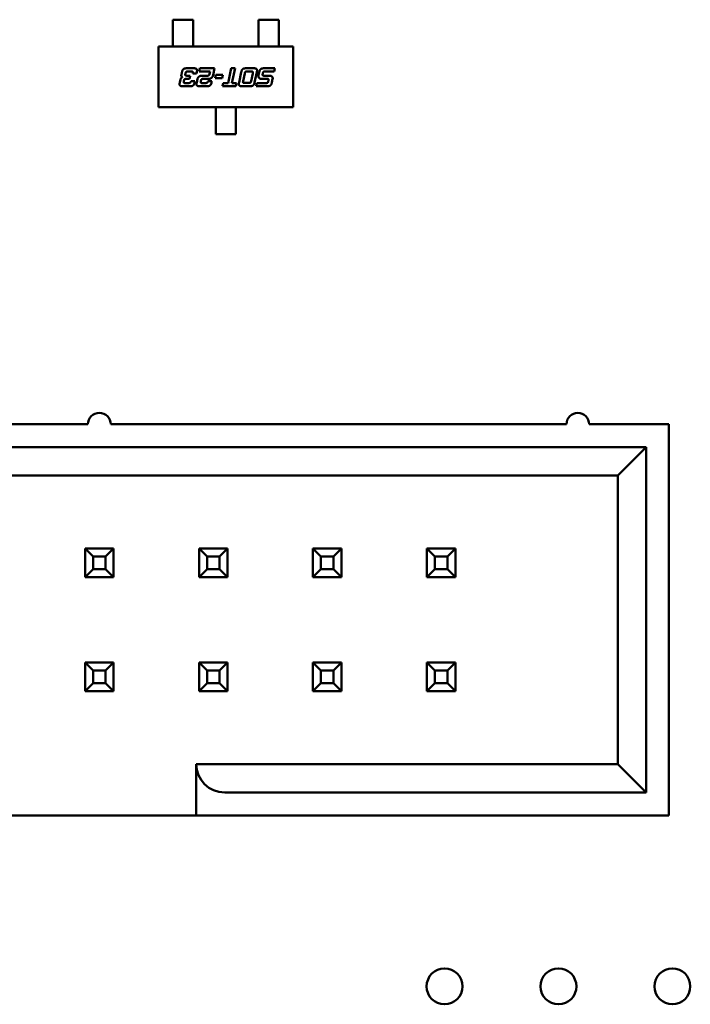
# Model space of a CAD drawing. Units: inches. Extents: x 1 to 339, y -22 to 214.
# Drawn here: x 51 to 52, y 92 to 93 of the extents above; entities that cross this region are included whole.
import ezdxf

# ---------------------------------------------------------------- set-up
doc = ezdxf.new("R2010")
doc.units = ezdxf.units.IN
doc.header["$LTSCALE"] = 10
doc.header["$MEASUREMENT"] = 0
doc.layers.add('Visible (ANSI)', color=7, linetype='Continuous', lineweight=50)

msp = doc.modelspace()

# ---------------------------------------------------------------- linework, layer by layer
at = {"layer": 'Visible (ANSI)'}
for p, q in [((51.21296, 93.09553), (51.19524, 93.09553)), ((51.19524, 93.09553), (51.19524, 93.08514)), ((51.21296, 93.08514), (51.21296, 93.09553)), ((51.27044, 93.09553), (51.28815, 93.09553)), ((51.27044, 93.08514), (51.27044, 93.09553)), ((51.28815, 93.09553), (51.28815, 93.08514)), ((51.19524, 93.08514), (51.19524, 93.08327)), ((51.21296, 93.08327), (51.21296, 93.08514)), ((51.27044, 93.08514), (51.27044, 93.08327)), ((51.28815, 93.08327), (51.28815, 93.08514)), ((51.19524, 93.07629), (51.19524, 93.08327)), ((51.19524, 93.07442), (51.19524, 93.07629)), ((51.21296, 93.07629), (51.21296, 93.08327)), ((51.21296, 93.07629), (51.21296, 93.07442)), ((51.27044, 93.07629), (51.27044, 93.08327)), ((51.27044, 93.07442), (51.27044, 93.07629)), ((51.28815, 93.07629), (51.28815, 93.08327)), ((51.28815, 93.07629), (51.28815, 93.07442)), ((51.18264, 93.01876), (51.18264, 93.07191)), ((51.18264, 93.07191), (51.30075, 93.07191)), ((51.19524, 93.07191), (51.19524, 93.07442)), ((51.21296, 93.07191), (51.21296, 93.07442)), ((51.27044, 93.07191), (51.27044, 93.07442)), ((51.28815, 93.07191), (51.28815, 93.07442)), ((51.30075, 93.07191), (51.30075, 93.01876)), ((51.20267, 93.04695), (51.2032, 93.04958)), ((51.20784, 93.05293), (51.21304, 93.05293)), ((51.21117, 93.0501), (51.20847, 93.0501)), ((51.21622, 93.04958), (51.21599, 93.04845)), ((51.21822, 93.0501), (51.21884, 93.05293)), ((51.22791, 93.0501), (51.21822, 93.0501)), ((51.21884, 93.05293), (51.23185, 93.05293)), ((51.22746, 93.04808), (51.22791, 93.0501)), ((51.23185, 93.05293), (51.23056, 93.04695)), ((51.24371, 93.03995), (51.24647, 93.05293)), ((51.24647, 93.05293), (51.24985, 93.05293)), ((51.24985, 93.05293), (51.24708, 93.03995)), ((51.25332, 93.04051), (51.25527, 93.04958)), ((51.25988, 93.05293), (51.26572, 93.05293)), ((51.26385, 93.0501), (51.26052, 93.0501)), ((51.26892, 93.04958), (51.267, 93.04051)), ((51.27051, 93.04695), (51.27107, 93.04958)), ((51.27569, 93.05293), (51.28481, 93.05293)), ((51.28419, 93.0501), (51.27632, 93.0501)), ((51.28481, 93.05293), (51.28419, 93.0501)), ((51.20128, 93.04046), (51.20182, 93.04308)), ((51.20493, 93.04195), (51.20485, 93.0416)), ((51.20632, 93.04845), (51.20624, 93.04808)), ((51.20705, 93.04643), (51.21037, 93.04643)), ((51.20979, 93.0436), (51.2071, 93.0436)), ((51.21037, 93.04643), (51.20979, 93.0436)), ((51.21117, 93.0416), (51.21452, 93.0416)), ((51.21599, 93.04845), (51.21262, 93.04845)), ((51.21452, 93.0416), (51.21429, 93.04046)), ((51.21617, 93.04046), (51.21684, 93.0436)), ((51.21987, 93.04195), (51.21977, 93.0416)), ((51.22118, 93.04643), (51.22596, 93.04643)), ((51.22661, 93.0436), (51.22201, 93.0436)), ((51.22608, 93.0416), (51.22943, 93.0416)), ((51.22943, 93.0416), (51.22919, 93.04046)), ((51.23229, 93.04416), (51.23291, 93.04703)), ((51.23843, 93.04416), (51.23229, 93.04416)), ((51.23291, 93.04703), (51.23904, 93.04703)), ((51.23904, 93.04703), (51.23843, 93.04416)), ((51.25835, 93.04845), (51.25692, 93.04165)), ((51.26387, 93.04165), (51.26532, 93.04845)), ((51.27763, 93.0436), (51.27304, 93.0436)), ((51.27416, 93.04845), (51.27409, 93.04808)), ((51.27489, 93.04643), (51.27968, 93.04643)), ((51.27901, 93.0416), (51.27909, 93.04195)), ((51.28281, 93.0436), (51.28214, 93.04046)), ((51.20967, 93.03711), (51.20447, 93.03711)), ((51.20632, 93.03995), (51.209, 93.03995)), ((51.22458, 93.03711), (51.21938, 93.03711)), ((51.22126, 93.03995), (51.22394, 93.03995)), ((51.23875, 93.03711), (51.23935, 93.03995)), ((51.25048, 93.03711), (51.23875, 93.03711)), ((51.23935, 93.03995), (51.24371, 93.03995)), ((51.24708, 93.03995), (51.25108, 93.03995)), ((51.25108, 93.03995), (51.25048, 93.03711)), ((51.26237, 93.03716), (51.25653, 93.03716)), ((51.25837, 93.04), (51.2617, 93.04)), ((51.26841, 93.03711), (51.26901, 93.03995)), ((51.27753, 93.03711), (51.26841, 93.03711)), ((51.26901, 93.03995), (51.27684, 93.03995)), ((51.30075, 93.01876), (51.18264, 93.01876)), ((51.23284, 93.01876), (51.23284, 93.01621)), ((51.23284, 93.01435), (51.23284, 93.01621)), ((51.25055, 93.01876), (51.25055, 93.01621)), ((51.25055, 93.01621), (51.25055, 93.01435)), ((51.23284, 93.0068), (51.23284, 93.01435)), ((51.23284, 93.0068), (51.23284, 93.00494)), ((51.25055, 93.0068), (51.25055, 93.01435)), ((51.25055, 93.00494), (51.25055, 93.0068)), ((51.23284, 92.99513), (51.23284, 93.00494)), ((51.25055, 93.00494), (51.25055, 92.99513)), ((51.25055, 92.99513), (51.23284, 92.99513)), ((51.12069, 92.74063), (50.72069, 92.74063)), ((51.54069, 92.74062), (51.14069, 92.74063)), ((51.63069, 92.74062), (51.56069, 92.74062)), ((51.63069, 92.39762), (51.63069, 92.74062)), ((51.61069, 92.72062), (50.65069, 92.72063)), ((51.61069, 92.72062), (51.58569, 92.69562)), ((51.61069, 92.41762), (51.61069, 92.72062)), ((50.67569, 92.69563), (51.58569, 92.69562)), ((51.58569, 92.69562), (51.58569, 92.44262)), ((51.14319, 92.63163), (51.11819, 92.63163)), ((51.12519, 92.62463), (51.11819, 92.63163)), ((51.11819, 92.63163), (51.11819, 92.60663)), ((51.13619, 92.62463), (51.14319, 92.63163)), ((51.14319, 92.60663), (51.14319, 92.63163)), ((51.21819, 92.63163), (51.21819, 92.60663)), ((51.24319, 92.63163), (51.21819, 92.63163)), ((51.22519, 92.62463), (51.21819, 92.63163)), ((51.23619, 92.62463), (51.24319, 92.63163)), ((51.24319, 92.60663), (51.24319, 92.63163)), ((51.31819, 92.63163), (51.31819, 92.60663)), ((51.34319, 92.63163), (51.31819, 92.63163)), ((51.32519, 92.62463), (51.31819, 92.63163)), ((51.33619, 92.62463), (51.34319, 92.63163)), ((51.34319, 92.60663), (51.34319, 92.63163)), ((51.41819, 92.63163), (51.41819, 92.60663)), ((51.44319, 92.63163), (51.41819, 92.63163)), ((51.42519, 92.62463), (51.41819, 92.63163)), ((51.43619, 92.62463), (51.44319, 92.63163)), ((51.44319, 92.60663), (51.44319, 92.63163)), ((51.12519, 92.62463), (51.13619, 92.62463)), ((51.12519, 92.61363), (51.12519, 92.62463)), ((51.13619, 92.62463), (51.13619, 92.61363)), ((51.22519, 92.62463), (51.23619, 92.62463)), ((51.22519, 92.61363), (51.22519, 92.62463)), ((51.23619, 92.62463), (51.23619, 92.61363)), ((51.32519, 92.62463), (51.33619, 92.62463)), ((51.32519, 92.61363), (51.32519, 92.62463)), ((51.33619, 92.62463), (51.33619, 92.61363)), ((51.42519, 92.62463), (51.43619, 92.62463)), ((51.42519, 92.61363), (51.42519, 92.62463)), ((51.43619, 92.62463), (51.43619, 92.61363)), ((51.12519, 92.61363), (51.11819, 92.60663)), ((51.13619, 92.61363), (51.12519, 92.61363)), ((51.13619, 92.61363), (51.14319, 92.60663)), ((51.22519, 92.61363), (51.21819, 92.60663)), ((51.23619, 92.61363), (51.22519, 92.61363)), ((51.23619, 92.61363), (51.24319, 92.60663)), ((51.32519, 92.61363), (51.31819, 92.60663)), ((51.33619, 92.61363), (51.32519, 92.61363)), ((51.33619, 92.61363), (51.34319, 92.60663)), ((51.42519, 92.61363), (51.41819, 92.60663)), ((51.43619, 92.61363), (51.42519, 92.61363)), ((51.43619, 92.61363), (51.44319, 92.60663)), ((51.11819, 92.60663), (51.14319, 92.60663)), ((51.21819, 92.60663), (51.24319, 92.60663)), ((51.31819, 92.60663), (51.34319, 92.60663)), ((51.41819, 92.60663), (51.44319, 92.60663)), ((51.14319, 92.53163), (51.11819, 92.53163)), ((51.12519, 92.52463), (51.11819, 92.53163)), ((51.11819, 92.53163), (51.11819, 92.50663)), ((51.13619, 92.52463), (51.14319, 92.53163)), ((51.14319, 92.50663), (51.14319, 92.53163)), ((51.21819, 92.53163), (51.21819, 92.50663)), ((51.24319, 92.53163), (51.21819, 92.53163)), ((51.22519, 92.52463), (51.21819, 92.53163)), ((51.23619, 92.52463), (51.24319, 92.53163)), ((51.24319, 92.50663), (51.24319, 92.53163)), ((51.31819, 92.53163), (51.31819, 92.50663)), ((51.34319, 92.53163), (51.31819, 92.53163)), ((51.32519, 92.52463), (51.31819, 92.53163)), ((51.33619, 92.52463), (51.34319, 92.53163)), ((51.34319, 92.50663), (51.34319, 92.53163)), ((51.41819, 92.53163), (51.41819, 92.50663)), ((51.44319, 92.53163), (51.41819, 92.53163)), ((51.42519, 92.52463), (51.41819, 92.53163)), ((51.43619, 92.52463), (51.44319, 92.53163)), ((51.44319, 92.50663), (51.44319, 92.53163)), ((51.12519, 92.52463), (51.13619, 92.52463)), ((51.12519, 92.51363), (51.12519, 92.52463)), ((51.13619, 92.52463), (51.13619, 92.51363)), ((51.22519, 92.52463), (51.23619, 92.52463)), ((51.22519, 92.51363), (51.22519, 92.52463)), ((51.23619, 92.52463), (51.23619, 92.51363)), ((51.32519, 92.52463), (51.33619, 92.52463)), ((51.32519, 92.51363), (51.32519, 92.52463)), ((51.33619, 92.52463), (51.33619, 92.51363)), ((51.42519, 92.52463), (51.43619, 92.52463)), ((51.42519, 92.51363), (51.42519, 92.52463)), ((51.43619, 92.52463), (51.43619, 92.51363)), ((51.12519, 92.51363), (51.11819, 92.50663)), ((51.11819, 92.50663), (51.14319, 92.50663)), ((51.13619, 92.51363), (51.12519, 92.51363)), ((51.13619, 92.51363), (51.14319, 92.50663)), ((51.22519, 92.51363), (51.21819, 92.50663)), ((51.21819, 92.50663), (51.24319, 92.50663)), ((51.23619, 92.51363), (51.22519, 92.51363)), ((51.23619, 92.51363), (51.24319, 92.50663)), ((51.32519, 92.51363), (51.31819, 92.50663)), ((51.31819, 92.50663), (51.34319, 92.50663)), ((51.33619, 92.51363), (51.32519, 92.51363)), ((51.33619, 92.51363), (51.34319, 92.50663)), ((51.42519, 92.51363), (51.41819, 92.50663)), ((51.41819, 92.50663), (51.44319, 92.50663)), ((51.43619, 92.51363), (51.42519, 92.51363)), ((51.43619, 92.51363), (51.44319, 92.50663)), ((51.21569, 92.44263), (51.21569, 92.39763)), ((51.58569, 92.44262), (51.21569, 92.44263)), ((51.58569, 92.44262), (51.61069, 92.41762)), ((51.24069, 92.41763), (51.61069, 92.41762)), ((51.21569, 92.39763), (51.04669, 92.39763)), ((51.24099, 92.39763), (51.21569, 92.39763)), ((51.24069, 92.39763), (51.63069, 92.39762))]:
    msp.add_line(p, q, dxfattribs=at)
for centre in [(51.43369, 92.24763), (51.53369, 92.24763), (51.63369, 92.24763)]:
    msp.add_circle(centre, 0.01575, dxfattribs=at)
for centre, radius, start, end in [((51.13069, 92.74063), 0.01, 359.99968, 179.99968), ((51.55069, 92.74062), 0.01, 359.99968, 179.99968), ((51.24069, 92.44263), 0.025, 179.99968, 269.99968)]:
    msp.add_arc(centre, radius, start, end, dxfattribs=at)
for points in [[(51.2032, 93.04958), (51.20365, 93.05165), (51.20547, 93.05293), (51.20784, 93.05293)], [(51.20847, 93.0501), (51.20732, 93.0501), (51.20655, 93.04958), (51.20632, 93.04845)], [(51.21274, 93.04931), (51.21274, 93.04978), (51.21207, 93.0501), (51.21117, 93.0501)], [(51.21304, 93.05293), (51.21494, 93.05293), (51.21642, 93.0522), (51.21642, 93.05108)], [(51.21642, 93.05108), (51.21642, 93.0505), (51.21622, 93.04958)], [(51.25527, 93.04958), (51.25569, 93.05165), (51.25752, 93.05293), (51.25988, 93.05293)], [(51.26052, 93.0501), (51.25937, 93.0501), (51.2586, 93.04958), (51.25835, 93.04845)], [(51.26488, 93.05003), (51.26464, 93.0501), (51.26385, 93.0501)], [(51.26545, 93.04933), (51.26545, 93.0499), (51.26488, 93.05003)], [(51.26572, 93.05293), (51.26762, 93.05293), (51.26833, 93.05257)], [(51.26833, 93.05257), (51.26912, 93.05218), (51.26912, 93.05108)], [(51.26912, 93.05108), (51.26912, 93.0505), (51.26892, 93.04958)], [(51.27107, 93.04958), (51.27152, 93.05165), (51.27332, 93.05293), (51.27569, 93.05293)], [(51.27484, 93.04988), (51.27441, 93.04958), (51.27416, 93.04845)], [(51.27632, 93.0501), (51.27516, 93.0501), (51.27484, 93.04988)], [(51.20182, 93.04308), (51.20197, 93.0437), (51.203, 93.0448), (51.20357, 93.04503)], [(51.20262, 93.0466), (51.20262, 93.04678), (51.20267, 93.04695)], [(51.20357, 93.04503), (51.20262, 93.04556), (51.20262, 93.0466)], [(51.20485, 93.0416), (51.20473, 93.04098), (51.20473, 93.04068)], [(51.2071, 93.0436), (51.20594, 93.0436), (51.20517, 93.0431), (51.20493, 93.04195)], [(51.20624, 93.04808), (51.20612, 93.04746), (51.20612, 93.04717)], [(51.20612, 93.04717), (51.20612, 93.04643), (51.20705, 93.04643)], [(51.2106, 93.04034), (51.21097, 93.04066), (51.21117, 93.0416)], [(51.21262, 93.04845), (51.21274, 93.04902), (51.21274, 93.04931)], [(51.21684, 93.0436), (51.21709, 93.0447), (51.21807, 93.0455)], [(51.21807, 93.0455), (51.21928, 93.04643), (51.22118, 93.04643)], [(51.21977, 93.0416), (51.21964, 93.04098), (51.21964, 93.04068)], [(51.22054, 93.04338), (51.22009, 93.0431), (51.21987, 93.04195)], [(51.22201, 93.0436), (51.22086, 93.0436), (51.22054, 93.04338)], [(51.22394, 93.03995), (51.22574, 93.03995), (51.22608, 93.0416)], [(51.22596, 93.04643), (51.22669, 93.04643), (51.22726, 93.04712), (51.22746, 93.04808)], [(51.22963, 93.04498), (51.22852, 93.0436), (51.22661, 93.0436)], [(51.23056, 93.04695), (51.23032, 93.04581), (51.22963, 93.04498)], [(51.25692, 93.04165), (51.25677, 93.04106), (51.25677, 93.04076)], [(51.2632, 93.04022), (51.26362, 93.04051), (51.26387, 93.04165)], [(51.26532, 93.04845), (51.26545, 93.04905), (51.26545, 93.04933)], [(51.27041, 93.04606), (51.27041, 93.0465), (51.27051, 93.04695)], [(51.27304, 93.0436), (51.27041, 93.0436), (51.27041, 93.04606)], [(51.27409, 93.04808), (51.27396, 93.04746), (51.27396, 93.04717)], [(51.27396, 93.04717), (51.27396, 93.04643), (51.27489, 93.04643)], [(51.27864, 93.04355), (51.27842, 93.0436), (51.27763, 93.0436)], [(51.27834, 93.04017), (51.27876, 93.04046), (51.27901, 93.0416)], [(51.27921, 93.04286), (51.27921, 93.0434), (51.27864, 93.04355)], [(51.27909, 93.04195), (51.27921, 93.04256), (51.27921, 93.04286)], [(51.27968, 93.04643), (51.28133, 93.04643), (51.28216, 93.04568)], [(51.28216, 93.04568), (51.28286, 93.04508), (51.28286, 93.04411)], [(51.28286, 93.04411), (51.28286, 93.04386), (51.28281, 93.0436)], [(51.20109, 93.03896), (51.20109, 93.03955), (51.20128, 93.04046)], [(51.20447, 93.03711), (51.20257, 93.03711), (51.20109, 93.03785), (51.20109, 93.03896)], [(51.20473, 93.04068), (51.20473, 93.04015), (51.2053, 93.04)], [(51.2053, 93.04), (51.20552, 93.03995), (51.20632, 93.03995)], [(51.209, 93.03995), (51.21012, 93.03995), (51.2106, 93.04034)], [(51.21429, 93.04046), (51.21385, 93.03838), (51.21202, 93.03711), (51.20967, 93.03711)], [(51.21598, 93.03896), (51.21598, 93.03953), (51.21617, 93.04046)], [(51.21676, 93.03746), (51.21598, 93.03785), (51.21598, 93.03896)], [(51.21938, 93.03711), (51.21746, 93.03711), (51.21676, 93.03746)], [(51.21964, 93.04068), (51.21964, 93.04015), (51.22021, 93.04)], [(51.22021, 93.04), (51.22046, 93.03995), (51.22126, 93.03995)], [(51.22781, 93.03773), (51.22694, 93.03711), (51.22458, 93.03711)], [(51.22919, 93.04046), (51.22874, 93.03838), (51.22781, 93.03773)], [(51.25312, 93.03901), (51.25312, 93.0396), (51.25332, 93.04051)], [(51.25653, 93.03716), (51.25463, 93.03716), (51.25312, 93.03793), (51.25312, 93.03901)], [(51.25677, 93.04076), (51.25677, 93.04022), (51.25734, 93.04008)], [(51.25734, 93.04008), (51.25759, 93.04), (51.25837, 93.04)], [(51.2617, 93.04), (51.26287, 93.04), (51.2632, 93.04022)], [(51.267, 93.04051), (51.26655, 93.03845), (51.26473, 93.03716), (51.26237, 93.03716)], [(51.27684, 93.03995), (51.27799, 93.03995), (51.27834, 93.04017)], [(51.28214, 93.04046), (51.28169, 93.03838), (51.27987, 93.03711), (51.27753, 93.03711)]]:
    msp.add_open_spline(points, degree=2, dxfattribs=at)

doc.saveas('drawing.dxf')
